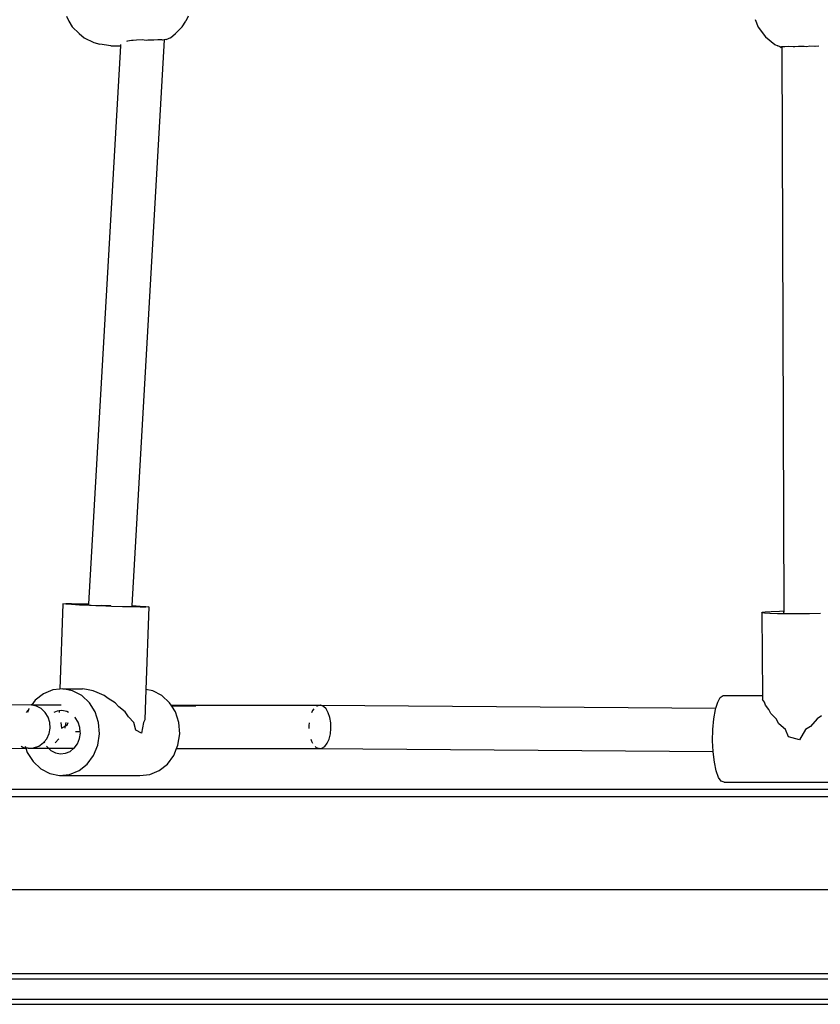
# Model space of a CAD drawing. Units: metres. Extents: x -7598 to 6943, y -5122 to 7731.
# Drawn here: x -2799 to -2504, y 1536 to 1899 of the extents above; entities that cross this region are included whole.
import ezdxf

# ---------------------------------------------------------------- set-up
doc = ezdxf.new("R2010")
doc.units = ezdxf.units.M
doc.layers.add('Bal', color=7, linetype='Continuous')
doc.layers.add('Mått', color=7, linetype='Continuous')
doc.styles.add('Legend', font='calibri.ttf')
doc.dimstyles.get("Standard").update_dxf_attribs({"dimtxt": 500, "dimasz": 0.18, "dimexe": 0.18, "dimexo": 0.0625, "dimgap": 0.09, "dimtad": 0, "dimtih": 1, "dimtoh": 1, "dimdec": 0, "dimzin": 0, "dimdsep": 46, "dimtxsty": 'Legend', "dimcen": 0.09, "dimadec": 0, "dimazin": 0, "dimtfac": 1, "dimtdec": 0, "dimtofl": 0, "dimtmove": 0, "dimatfit": 3, "dimfxl": 1, "dimtolj": 1, "dimtzin": 0, "dimarcsym": 0})

# ---------------------------------------------------------------- blocks, each defined once
blk = doc.blocks.new('*D1')
at = {"layer": 'Defpoints', "color": 0, "transparency": 16777216}
for p in [(-7598.13, 6222.7), (3931.03, 2245.91), (-7598.13, 1540.51)]:
    blk.add_point(p, dxfattribs=at)
at = {"layer": 'Mått', "color": 0, "lineweight": -2, "transparency": 16777216}
for p, q in [((-7598.13, 1540.58), (-7598.13, 6222.88)), ((-7597.95, 6222.7), (-3399.03, 6222.7)), ((3930.85, 6222.7), (-268.08, 6222.7)), ((3931.03, 2245.98), (3931.03, 6222.88))]:
    blk.add_line(p, q, dxfattribs=at)
at = {"layer": 'Mått', "color": 0, "transparency": 16777216}
for points in [[(-7597.95, 6222.73), (-7597.95, 6222.67), (-7598.13, 6222.7)], [(3930.85, 6222.73), (3930.85, 6222.67), (3931.03, 6222.7)]]:
    blk.add_solid(points, dxfattribs=at)
at = {"layer": 'Mått', "color": 0, "transparency": 16777216, "insert": (-1833.55, 6222.7), "char_height": 500, "attachment_point": 5, "style": 'Legend'}
blk.add_mtext('\\A1;11529mm', dxfattribs=at)
blk = doc.blocks.new('Bal')
for p, q in [((-2781.93, 1899.97), (-2781.07, 1898.03)), ((-2737.07, 1899.92), (-2737.9, 1898.03)), ((-2527.94, 1898.67), (-2526.82, 1895.84)), ((-2781.07, 1898.03), (-2779.75, 1896.01)), ((-2779.75, 1896.01), (-2777.24, 1893.53)), ((-2739.22, 1896.01), (-2741.73, 1893.53)), ((-2739.22, 1896.01), (-2737.9, 1898.03)), ((-2526.82, 1895.84), (-2524.17, 1892.24)), ((-2777.24, 1893.53), (-2775.36, 1891.97)), ((-2775.36, 1891.97), (-2771.83, 1890.23)), ((-2743.61, 1891.97), (-2745.27, 1891.16)), ((-2743.61, 1891.97), (-2741.73, 1893.53)), ((-2524.17, 1892.24), (-2520.72, 1889.48)), ((-2762.04, 1889.03), (-2773.74, 1683.18)), ((-2771.83, 1890.23), (-2769.58, 1889.64)), ((-2765.55, 1889.03), (-2769.58, 1889.64)), ((-2765.55, 1889.03), (-2762.04, 1889.03)), ((-2762.01, 1889.49), (-2762.04, 1889.03)), ((-2759.42, 1890.72), (-2759.73, 1890.6)), ((-2757.91, 1890.92), (-2759.42, 1890.72)), ((-2757.29, 1890.91), (-2757.91, 1890.92)), ((-2745.89, 1891.19), (-2757.75, 1682.58)), ((-2756.07, 1891.09), (-2757.29, 1890.91)), ((-2754.04, 1891.13), (-2756.07, 1891.09)), ((-2752.55, 1890.99), (-2754.04, 1891.13)), ((-2751.95, 1891.09), (-2752.55, 1890.99)), ((-2749.95, 1891.1), (-2751.95, 1891.09)), ((-2749.74, 1891.06), (-2749.95, 1891.1)), ((-2748.17, 1891.21), (-2749.74, 1891.06)), ((-2746.73, 1891.15), (-2748.17, 1891.21)), ((-2746.43, 1891.06), (-2746.73, 1891.15)), ((-2745.89, 1891.19), (-2746.43, 1891.06)), ((-2745.73, 1891.23), (-2745.89, 1891.19)), ((-2745.29, 1891.25), (-2745.73, 1891.23)), ((-2745.29, 1891.25), (-2745.27, 1891.16)), ((-2745.24, 1891.25), (-2745.29, 1891.25)), ((-2745.27, 1891.16), (-2745.24, 1891.25)), ((-2520.72, 1889.48), (-2519.68, 1888.95)), ((-2518.82, 1888.6), (-2519.68, 1888.95)), ((-2518.45, 1888.49), (-2518.83, 1888.64)), ((-2518.83, 1888.64), (-2518.82, 1888.6)), ((-2518.82, 1888.6), (-2518.46, 1888.42)), ((-2518.46, 1888.42), (-2518.28, 1888.43)), ((-2518.29, 1888.59), (-2518.45, 1888.49)), ((-2518.16, 1888.59), (-2518.29, 1888.59)), ((-2518.28, 1888.43), (-2518.16, 1888.4)), ((-2517.25, 1888.6), (-2518.16, 1888.59)), ((-2518.16, 1888.59), (-2518.16, 1888.4)), ((-2518.16, 1888.4), (-2517.42, 1680.64)), ((-2517.08, 1888.57), (-2517.25, 1888.6)), ((-2515.78, 1888.72), (-2517.08, 1888.57)), ((-2513.97, 1888.65), (-2515.78, 1888.72)), ((-2513.37, 1888.56), (-2513.97, 1888.65)), ((-2511.96, 1888.74), (-2513.37, 1888.56)), ((-2509.87, 1888.76), (-2511.96, 1888.74)), ((-2508.97, 1888.66), (-2509.87, 1888.76)), ((-2507.85, 1888.8), (-2508.97, 1888.66)), ((-2506.04, 1888.73), (-2507.85, 1888.8)), ((-2505.89, 1888.69), (-2506.04, 1888.73)), ((-2504.56, 1888.82), (-2505.89, 1888.69)), ((-2504.46, 1888.82), (-2504.56, 1888.82)), ((-2783.22, 1683.2), (-2784.34, 1651.8)), ((-2783.23, 1683.28), (-2782.15, 1683.32)), ((-2783.22, 1683.2), (-2783.23, 1683.28)), ((-2782.14, 1683.09), (-2783.22, 1683.2)), ((-2782.15, 1683.32), (-2780.07, 1683.31)), ((-2780.05, 1682.95), (-2782.14, 1683.09)), ((-2780.07, 1683.31), (-2777.12, 1683.27)), ((-2777.1, 1682.79), (-2780.05, 1682.95)), ((-2777.12, 1683.27), (-2773.74, 1683.18)), ((-2773.48, 1682.62), (-2777.1, 1682.79)), ((-2775.16, 1682.99), (-2775.36, 1682.96)), ((-2775.36, 1682.96), (-2775.02, 1682.91)), ((-2774.43, 1683), (-2775.16, 1682.99)), ((-2775.02, 1682.91), (-2774.15, 1682.84)), ((-2773.75, 1683), (-2774.43, 1683)), ((-2774.15, 1682.84), (-2773.76, 1682.82)), ((-2773.75, 1683), (-2773.76, 1682.82)), ((-2773.76, 1682.82), (-2772.83, 1682.76)), ((-2773.74, 1683.18), (-2773.75, 1683)), ((-2769.45, 1682.46), (-2773.48, 1682.62)), ((-2772.83, 1682.76), (-2771.13, 1682.68)), ((-2771.13, 1682.68), (-2769.17, 1682.6)), ((-2765.27, 1682.31), (-2769.45, 1682.46)), ((-2765.58, 1682.46), (-2769.17, 1682.6)), ((-2761.24, 1682.19), (-2765.27, 1682.31)), ((-2757.63, 1682.1), (-2761.24, 1682.19)), ((-2757.75, 1682.58), (-2757.77, 1682.34)), ((-2757.75, 1682.58), (-2757.65, 1682.58)), ((-2757.65, 1682.58), (-2754.7, 1682.42)), ((-2754.68, 1682.05), (-2757.63, 1682.1)), ((-2754.7, 1682.42), (-2752.61, 1682.27)), ((-2752.59, 1682.04), (-2754.68, 1682.05)), ((-2752.61, 1682.27), (-2751.52, 1682.14)), ((-2751.52, 1682.08), (-2752.6, 1651.69)), ((-2751.52, 1682.08), (-2752.59, 1682.04)), ((-2751.52, 1682.14), (-2751.52, 1682.08)), ((-2525.55, 1679.96), (-2525.44, 1680.12)), ((-2524.57, 1679.81), (-2525.55, 1679.96)), ((-2525.55, 1679.96), (-2525.24, 1649.41)), ((-2525.44, 1680.12), (-2524.25, 1680.29)), ((-2522.58, 1679.69), (-2524.57, 1679.81)), ((-2524.25, 1680.29), (-2522.06, 1680.45)), ((-2519.71, 1679.6), (-2522.58, 1679.69)), ((-2522.06, 1680.45), (-2519.03, 1680.59)), ((-2516.15, 1679.55), (-2519.71, 1679.6)), ((-2519.03, 1680.59), (-2517.42, 1680.64)), ((-2517.41, 1680.17), (-2517.63, 1680.1)), ((-2517.63, 1680.1), (-2517.41, 1680.05)), ((-2517.42, 1680.64), (-2517.41, 1680.17)), ((-2517.41, 1680.17), (-2517.41, 1680.05)), ((-2512.14, 1679.55), (-2516.15, 1679.55)), ((-2507.97, 1679.59), (-2512.14, 1679.55)), ((-2503.9, 1679.66), (-2507.97, 1679.59)), ((-2784.34, 1651.8), (-2786.96, 1651.53)), ((-2783.29, 1651.91), (-2784.34, 1651.8)), ((-2779.65, 1651.2), (-2783.29, 1651.91)), ((-2783.29, 1651.91), (-2775.95, 1651.91)), ((-2774.58, 1651.63), (-2775.95, 1651.91)), ((-2790.42, 1650.09), (-2793.43, 1647.68)), ((-2786.96, 1651.53), (-2790.42, 1650.09)), ((-2776.3, 1649.44), (-2779.65, 1651.2)), ((-2773.47, 1646.77), (-2776.3, 1649.44)), ((-2772.06, 1651.2), (-2774.58, 1651.63)), ((-2770.58, 1650.51), (-2772.06, 1651.2)), ((-2767.96, 1649.44), (-2770.58, 1650.51)), ((-2766.48, 1648.36), (-2767.96, 1649.44)), ((-2763.93, 1646.77), (-2766.48, 1648.36)), ((-2752.6, 1651.69), (-2752.99, 1640.51)), ((-2750.07, 1651.2), (-2752.6, 1651.69)), ((-2746.73, 1649.44), (-2750.07, 1651.2)), ((-2743.89, 1646.77), (-2746.73, 1649.44)), ((-2541.79, 1646.95), (-2540.83, 1648.7)), ((-2540.83, 1648.7), (-2539.8, 1649.41)), ((-2539.8, 1649.41), (-2525.24, 1649.41)), ((-2525.24, 1649.41), (-2525.22, 1648.01)), ((-2794.98, 1645.95), (-2839.69, 1645.47)), ((-2795.72, 1644.56), (-2795.79, 1644.47)), ((-2794.7, 1645.95), (-2794.98, 1645.95)), ((-2794.74, 1645.9), (-2794.98, 1645.95)), ((-2794.7, 1645.95), (-2794.74, 1645.9)), ((-2793.02, 1645.54), (-2794.74, 1645.9)), ((-2793.43, 1647.68), (-2794.7, 1645.95)), ((-2794.7, 1645.95), (-2783.89, 1645.94)), ((-2791.24, 1644.61), (-2793.02, 1645.54)), ((-2789.75, 1643.23), (-2791.24, 1644.61)), ((-2771.34, 1643.36), (-2773.47, 1646.77)), ((-2762.55, 1645.32), (-2763.93, 1646.77)), ((-2760.23, 1643.36), (-2762.55, 1645.32)), ((-2743.34, 1645.89), (-2743.89, 1646.77)), ((-2743.09, 1645.48), (-2743.34, 1645.89)), ((-2743.34, 1645.89), (-2688.2, 1645.82)), ((-2734.18, 1645.47), (-2743.09, 1645.48)), ((-2741.77, 1643.36), (-2743.09, 1645.48)), ((-2689.27, 1645.69), (-2689.68, 1645.41)), ((-2688.2, 1645.82), (-2689.27, 1645.69)), ((-2688.16, 1645.82), (-2688.2, 1645.82)), ((-2687.14, 1645.41), (-2688.16, 1645.82)), ((-2688.16, 1645.82), (-2542.46, 1644.74)), ((-2686.19, 1644.49), (-2687.14, 1645.41)), ((-2542.6, 1644.28), (-2542.46, 1644.74)), ((-2542.46, 1644.74), (-2541.79, 1646.95)), ((-2524.59, 1646.95), (-2525.22, 1648.01)), ((-2524.23, 1645.87), (-2524.59, 1646.95)), ((-2522.93, 1644.28), (-2524.23, 1645.87)), ((-2796.05, 1643.99), (-2796.75, 1643.16)), ((-2795.79, 1644.47), (-2796.33, 1643.16)), ((-2788.65, 1641.49), (-2789.75, 1643.23)), ((-2788.01, 1639.51), (-2788.65, 1641.49)), ((-2785.4, 1643.72), (-2786.6, 1643.23)), ((-2784.63, 1643.8), (-2785.4, 1643.72)), ((-2784.63, 1643.8), (-2784.65, 1643.23)), ((-2783.57, 1643.91), (-2784.63, 1643.8)), ((-2781.75, 1643.56), (-2783.57, 1643.91)), ((-2781.11, 1643.22), (-2781.75, 1643.56)), ((-2778.66, 1641.35), (-2778.8, 1641.48)), ((-2777.6, 1639.64), (-2778.66, 1641.35)), ((-2770.07, 1639.44), (-2771.34, 1643.36)), ((-2759.07, 1641.52), (-2760.23, 1643.36)), ((-2757.08, 1639.44), (-2759.07, 1641.52)), ((-2740.49, 1639.44), (-2741.77, 1643.36)), ((-2691.17, 1643.87), (-2691.51, 1643.11)), ((-2690.69, 1644.49), (-2691.17, 1643.87)), ((-2685.38, 1643.11), (-2686.19, 1644.49)), ((-2684.79, 1641.37), (-2685.38, 1643.11)), ((-2684.45, 1639.39), (-2684.79, 1641.37)), ((-2543.2, 1640.86), (-2542.6, 1644.28)), ((-2522.21, 1642.82), (-2522.93, 1644.28)), ((-2520.29, 1640.86), (-2522.21, 1642.82)), ((-2503.52, 1641.94), (-2505.18, 1640.86)), ((-2788.28, 1635.38), (-2787.88, 1637.43)), ((-2787.88, 1637.43), (-2788.01, 1639.51)), ((-2784.02, 1639.51), (-2783.78, 1637.42)), ((-2783.75, 1637.42), (-2782.33, 1638.13)), ((-2782.41, 1637.42), (-2782.33, 1638.13)), ((-2782.33, 1638.13), (-2781.66, 1638.47)), ((-2782.33, 1638.13), (-2782.31, 1638.3)), ((-2782.31, 1638.3), (-2781.97, 1639.51)), ((-2781.66, 1638.47), (-2781.29, 1639.51)), ((-2776.96, 1637.68), (-2777.6, 1639.64)), ((-2776.83, 1636.04), (-2776.96, 1637.68)), ((-2769.74, 1635.28), (-2770.07, 1639.44)), ((-2756.29, 1636.65), (-2757.08, 1639.44)), ((-2753.53, 1639.44), (-2754.24, 1635.58)), ((-2752.99, 1640.51), (-2753.53, 1639.44)), ((-2740.16, 1635.28), (-2740.49, 1639.44)), ((-2692.47, 1639.4), (-2692.58, 1638.38)), ((-2692.58, 1638.38), (-2692.55, 1637.31)), ((-2684.61, 1635.26), (-2684.39, 1637.3)), ((-2684.39, 1637.3), (-2684.45, 1639.39)), ((-2543.57, 1636.94), (-2543.2, 1640.86)), ((-2519.3, 1639.03), (-2520.29, 1640.86)), ((-2516.78, 1636.94), (-2519.3, 1639.03)), ((-2507.55, 1638.02), (-2509.47, 1636.94)), ((-2505.18, 1640.86), (-2507.55, 1638.02)), ((-2789.16, 1633.51), (-2788.28, 1635.38)), ((-2776.83, 1636.04), (-2778.57, 1636.04)), ((-2777.11, 1633.54), (-2776.79, 1635.6)), ((-2776.79, 1635.6), (-2776.83, 1636.04)), ((-2770.36, 1631.16), (-2769.74, 1635.28)), ((-2754.24, 1635.58), (-2756.29, 1636.65)), ((-2740.79, 1631.16), (-2740.16, 1635.28)), ((-2685.09, 1633.38), (-2684.61, 1635.26)), ((-2543.66, 1632.78), (-2543.57, 1636.94)), ((-2515.69, 1634.15), (-2516.78, 1636.94)), ((-2511.67, 1633.08), (-2515.69, 1634.15)), ((-2509.47, 1636.94), (-2511.67, 1633.08)), ((-2798.56, 1630.72), (-2797.95, 1630.4)), ((-2797.95, 1630.4), (-2796.91, 1630.18)), ((-2797.09, 1630.74), (-2796.91, 1630.18)), ((-2796.91, 1630.18), (-2796, 1629.99)), ((-2796.91, 1630.18), (-2796.85, 1629.98)), ((-2796, 1629.99), (-2794.02, 1630.12)), ((-2794.02, 1630.12), (-2792.13, 1630.79)), ((-2792.13, 1630.79), (-2790.48, 1631.94)), ((-2790.48, 1631.94), (-2790.15, 1632.34)), ((-2790.15, 1632.34), (-2789.16, 1633.51)), ((-2790.15, 1632.34), (-2790.11, 1632.2)), ((-2790.11, 1632.2), (-2789.95, 1631.94)), ((-2789.22, 1630.79), (-2789.04, 1630.5)), ((-2789.04, 1630.5), (-2788.5, 1629.98)), ((-2786.06, 1631.94), (-2784.75, 1633.51)), ((-2779.15, 1629.97), (-2779.06, 1630.04)), ((-2779.06, 1630.04), (-2777.88, 1631.65)), ((-2777.88, 1631.65), (-2777.11, 1633.54)), ((-2771.91, 1627.37), (-2770.36, 1631.16)), ((-2741.29, 1629.92), (-2740.79, 1631.16)), ((-2691.87, 1633.39), (-2691.6, 1632.58)), ((-2691.6, 1632.58), (-2691.16, 1631.82)), ((-2690.25, 1630.67), (-2689.85, 1630.28)), ((-2689.85, 1630.28), (-2688.81, 1629.86)), ((-2687.74, 1629.99), (-2686.7, 1630.66)), ((-2686.7, 1630.66), (-2685.82, 1631.81)), ((-2685.82, 1631.81), (-2685.09, 1633.38)), ((-2543.49, 1628.78), (-2543.66, 1632.78)), ((-2838.71, 1629.53), (-2796.85, 1629.98)), ((-2796, 1629.99), (-2796.85, 1629.98)), ((-2796.85, 1629.98), (-2796.36, 1628.48)), ((-2796.36, 1628.48), (-2794.23, 1625.07)), ((-2796, 1629.99), (-2788.5, 1629.98)), ((-2788.5, 1629.98), (-2787.63, 1629.16)), ((-2788.5, 1629.98), (-2779.15, 1629.97)), ((-2787.63, 1629.16), (-2785.95, 1628.28)), ((-2785.95, 1628.28), (-2784.14, 1627.93)), ((-2784.14, 1627.93), (-2782.3, 1628.12)), ((-2782.3, 1628.12), (-2780.57, 1628.84)), ((-2780.57, 1628.84), (-2779.15, 1629.97)), ((-2774.27, 1624.16), (-2771.91, 1627.37)), ((-2744.69, 1624.16), (-2742.33, 1627.37)), ((-2742.33, 1627.37), (-2741.29, 1629.92)), ((-2741.29, 1629.92), (-2688.81, 1629.86)), ((-2688.76, 1629.86), (-2688.81, 1629.86)), ((-2688.76, 1629.86), (-2687.74, 1629.99)), ((-2688.76, 1629.86), (-2543.49, 1628.78)), ((-2543.48, 1628.67), (-2543.49, 1628.78)), ((-2543.04, 1624.88), (-2543.48, 1628.67)), ((-2794.23, 1625.07), (-2791.4, 1622.4)), ((-2777.29, 1621.75), (-2774.27, 1624.16)), ((-2747.71, 1621.75), (-2744.69, 1624.16)), ((-2542.37, 1621.67), (-2543.04, 1624.88)), ((-2791.4, 1622.4), (-2788.05, 1620.64)), ((-2788.05, 1620.64), (-2784.42, 1619.93)), ((-2784.42, 1619.93), (-2780.75, 1620.31)), ((-2784.42, 1619.93), (-2754.84, 1619.93)), ((-2780.75, 1620.31), (-2777.29, 1621.75)), ((-2754.84, 1619.93), (-2751.17, 1620.31)), ((-2751.17, 1620.31), (-2747.71, 1621.75)), ((-2541.51, 1619.26), (-2542.37, 1621.67)), ((-2540.52, 1617.82), (-2541.51, 1619.26)), ((-2539.47, 1617.44), (-2540.52, 1617.82)), ((-2539.47, 1617.44), (-2478.51, 1617.44)), ((-2144.92, 1612.08), (-3002.24, 1612.08)), ((-2181.3, 1614.8), (-2966.36, 1614.8)), ((-2110.64, 1577.8), (-3036.52, 1577.8)), ((-2133.45, 1546.8), (-3013.45, 1546.8)), ((-3013.45, 1544.98), (-2133.45, 1544.98)), ((-2133.45, 1537.41), (-3013.45, 1537.41)), ((-3013.45, 1535.58), (-2133.45, 1535.58))]:
    blk.add_line(p, q)

msp = doc.modelspace()

# ---------------------------------------------------------------- block references
at = {"layer": 'Bal'}
msp.add_blockref('Bal', (0, 0), dxfattribs=at)

# ---------------------------------------------------------------- dimensions: what is measured, and where the dimension line sits
at = {"layer": 'Mått'}
dim = msp.add_linear_dim(base=(-7598.13, 6222.7), p1=(3931.03, 2245.91), p2=(-7598.13, 1540.51), dimstyle='Standard', override={"dimpost": 'mm'}, dxfattribs=at)
dim.commit()
dim.dimension.update_dxf_attribs({"geometry": '*D1', "text_midpoint": (-1833.55, 6222.7)})

doc.saveas('drawing.dxf')
